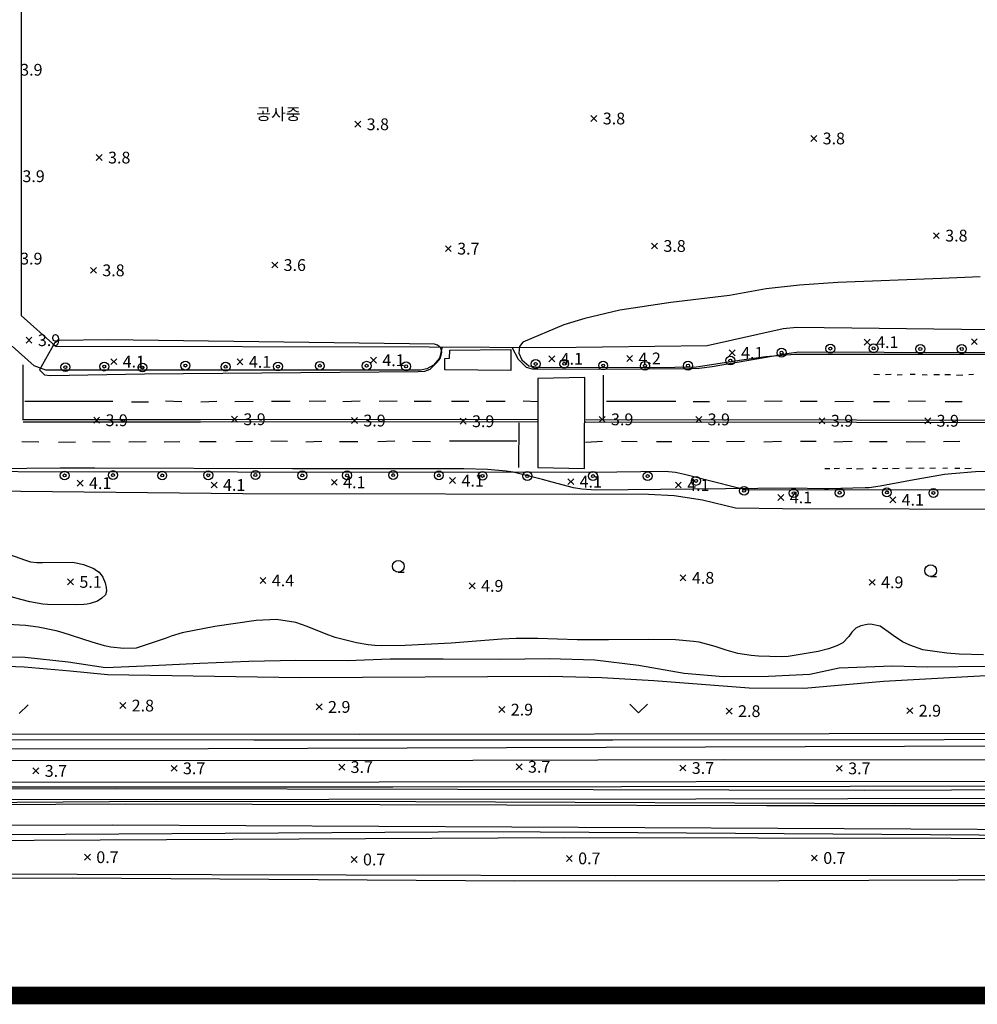
# Model space of a CAD drawing. Extents: x 186893 to 196048, y 175525 to 184883.
# Drawn here: x 191230 to 191393, y 175525 to 175692 of the extents above; entities that cross this region are included whole.
import ezdxf

# ---------------------------------------------------------------- set-up
doc = ezdxf.new("R2010")
doc.units = 0
doc.header["$MEASUREMENT"] = 0
doc.layers.add('01_도면틀', color=7, linetype='Continuous', plot=False)
doc.layers.add('4_지형', color=8, linetype='Continuous')
doc.layers.add('연속지적도', color=7, linetype='Continuous')
doc.styles.add('GHS', font='Dotum.TTF')

# ---------------------------------------------------------------- blocks, each defined once
blk = doc.blocks.new('명지1000-접합(흑백)')
at = {"layer": '4_지형', "color": 8}
for p, q in [((191287.265, 175674.467, 3.752), (191288.265, 175673.467, 3.752)), ((191287.265, 175673.467, 3.752), (191288.265, 175674.467, 3.752)), ((191327.32, 175675.444, 3.786), (191328.32, 175674.444, 3.786)), ((191327.32, 175674.444, 3.786), (191328.32, 175675.444, 3.786)), ((191364.607, 175672.058, 3.752), (191365.607, 175671.058, 3.752)), ((191364.607, 175671.058, 3.752), (191365.607, 175672.058, 3.752)), ((191243.398, 175668.814, 3.752), (191244.398, 175667.814, 3.752)), ((191243.398, 175667.814, 3.752), (191244.398, 175668.814, 3.752)), ((191385.401, 175655.572, 3.82), (191386.401, 175654.572, 3.82)), ((191385.401, 175654.572, 3.82), (191386.401, 175655.572, 3.82)), ((191302.62, 175653.362, 3.703), (191303.62, 175652.362, 3.703)), ((191302.62, 175652.362, 3.703), (191303.62, 175653.362, 3.703)), ((191337.6, 175653.813, 3.765), (191338.6, 175652.813, 3.765)), ((191337.6, 175652.813, 3.765), (191338.6, 175653.813, 3.765)), ((191242.428, 175649.677, 3.793), (191243.428, 175648.677, 3.793)), ((191242.428, 175648.677, 3.793), (191243.428, 175649.677, 3.793)), ((191273.178, 175650.577, 3.648), (191274.178, 175649.577, 3.648)), ((191273.178, 175649.577, 3.648), (191274.178, 175650.577, 3.648)), ((191231.5, 175637.825, 3.91), (191232.5, 175636.825, 3.91)), ((191231.5, 175636.825, 3.91), (191232.5, 175637.825, 3.91)), ((191373.673, 175637.493, 4.13), (191374.673, 175636.493, 4.13)), ((191373.673, 175636.493, 4.13), (191374.673, 175637.493, 4.13)), ((191391.835, 175637.567, 4.137), (191392.835, 175636.567, 4.137)), ((191391.835, 175636.567, 4.137), (191392.835, 175637.567, 4.137)), ((191245.877, 175634.184, 4.11), (191246.877, 175633.184, 4.11)), ((191245.877, 175633.184, 4.11), (191246.877, 175634.184, 4.11)), ((191267.291, 175634.15, 4.123), (191268.291, 175633.15, 4.123)), ((191267.291, 175633.15, 4.123), (191268.291, 175634.15, 4.123)), ((191289.919, 175634.422, 4.13), (191290.919, 175633.422, 4.13)), ((191289.919, 175633.422, 4.13), (191290.919, 175634.422, 4.13)), ((191320.168, 175634.675, 4.068), (191321.168, 175633.675, 4.068)), ((191320.168, 175633.675, 4.068), (191321.168, 175634.675, 4.068)), ((191333.371, 175634.729, 4.151), (191334.371, 175633.729, 4.151)), ((191333.371, 175633.729, 4.151), (191334.371, 175634.729, 4.151)), ((191350.775, 175635.664, 4.144), (191351.775, 175634.664, 4.144)), ((191350.775, 175634.664, 4.144), (191351.775, 175635.664, 4.144)), ((191242.972, 175624.239, 3.917), (191243.972, 175623.239, 3.917)), ((191242.972, 175623.239, 3.917), (191243.972, 175624.239, 3.917)), ((191266.353, 175624.409, 3.917), (191267.353, 175623.409, 3.917)), ((191266.353, 175623.409, 3.917), (191267.353, 175624.409, 3.917)), ((191286.702, 175624.186, 3.917), (191287.702, 175623.186, 3.917)), ((191286.702, 175623.186, 3.917), (191287.702, 175624.186, 3.917)), ((191305.135, 175624.074, 3.889), (191306.135, 175623.074, 3.889)), ((191305.135, 175623.074, 3.889), (191306.135, 175624.074, 3.889)), ((191328.71, 175624.391, 3.917), (191329.71, 175623.391, 3.917)), ((191328.71, 175623.391, 3.917), (191329.71, 175624.391, 3.917)), ((191345.101, 175624.381, 3.917), (191346.101, 175623.381, 3.917)), ((191345.101, 175623.381, 3.917), (191346.101, 175624.381, 3.917)), ((191366.007, 175624.158, 3.931), (191367.007, 175623.158, 3.931)), ((191366.007, 175623.158, 3.931), (191367.007, 175624.158, 3.931)), ((191383.939, 175624.153, 3.917), (191384.939, 175623.153, 3.917)), ((191383.939, 175623.153, 3.917), (191384.939, 175624.153, 3.917)), ((191303.345, 175613.997, 4.123), (191304.345, 175612.997, 4.123)), ((191303.345, 175612.997, 4.123), (191304.345, 175613.997, 4.123)), ((191240.17, 175613.569, 4.123), (191241.17, 175612.569, 4.123)), ((191240.17, 175612.569, 4.123), (191241.17, 175613.569, 4.123)), ((191262.897, 175613.26, 4.123), (191263.897, 175612.26, 4.123)), ((191262.897, 175612.26, 4.123), (191263.897, 175613.26, 4.123)), ((191283.277, 175613.714, 4.123), (191284.277, 175612.714, 4.123)), ((191283.277, 175612.714, 4.123), (191284.277, 175613.714, 4.123)), ((191323.381, 175613.815, 4.123), (191324.381, 175612.815, 4.123)), ((191323.381, 175612.815, 4.123), (191324.381, 175613.815, 4.123)), ((191341.636, 175613.26, 4.123), (191342.636, 175612.26, 4.123)), ((191341.636, 175612.26, 4.123), (191342.636, 175613.26, 4.123)), ((191359.036, 175611.142, 4.123), (191360.036, 175610.142, 4.123)), ((191359.036, 175610.142, 4.123), (191360.036, 175611.142, 4.123)), ((191378.006, 175610.752, 4.123), (191379.006, 175609.752, 4.123)), ((191378.006, 175609.752, 4.123), (191379.006, 175610.752, 4.123)), ((191342.432, 175597.501, 4.839), (191343.432, 175596.501, 4.839)), ((191342.432, 175596.501, 4.839), (191343.432, 175597.501, 4.839)), ((191238.543, 175596.808, 5.087), (191239.543, 175595.808, 5.087)), ((191238.543, 175595.808, 5.087), (191239.543, 175596.808, 5.087)), ((191271.178, 175597.057, 4.385), (191272.178, 175596.057, 4.385)), ((191271.178, 175596.057, 4.385), (191272.178, 175597.057, 4.385)), ((191306.673, 175596.139, 4.853), (191307.673, 175595.139, 4.853)), ((191306.673, 175595.139, 4.853), (191307.673, 175596.139, 4.853)), ((191374.521, 175596.739, 4.949), (191375.521, 175595.739, 4.949)), ((191374.521, 175595.739, 4.949), (191375.521, 175596.739, 4.949)), ((191247.407, 175575.821, 2.781), (191248.407, 175574.821, 2.781)), ((191247.407, 175574.821, 2.781), (191248.407, 175575.821, 2.781)), ((191280.719, 175575.591, 2.87), (191281.719, 175574.591, 2.87)), ((191280.719, 175574.591, 2.87), (191281.719, 175575.591, 2.87)), ((191311.711, 175575.137, 2.857), (191312.711, 175574.137, 2.857)), ((191311.711, 175574.137, 2.857), (191312.711, 175575.137, 2.857)), ((191350.264, 175574.876, 2.815), (191351.264, 175573.876, 2.815)), ((191350.264, 175573.876, 2.815), (191351.264, 175574.876, 2.815)), ((191380.908, 175574.953, 2.877), (191381.908, 175573.953, 2.877)), ((191380.908, 175573.953, 2.877), (191381.908, 175574.953, 2.877)), ((191232.659, 175564.736, 3.731), (191233.659, 175563.736, 3.731)), ((191232.659, 175563.736, 3.731), (191233.659, 175564.736, 3.731)), ((191256.106, 175565.172, 3.731), (191257.106, 175564.172, 3.731)), ((191256.106, 175564.172, 3.731), (191257.106, 175565.172, 3.731)), ((191284.544, 175565.388, 3.731), (191285.544, 175564.388, 3.731)), ((191284.544, 175564.388, 3.731), (191285.544, 175565.388, 3.731)), ((191314.626, 175565.434, 3.731), (191315.626, 175564.434, 3.731)), ((191314.626, 175564.434, 3.731), (191315.626, 175565.434, 3.731)), ((191342.41, 175565.226, 3.731), (191343.41, 175564.226, 3.731)), ((191342.41, 175564.226, 3.731), (191343.41, 175565.226, 3.731)), ((191368.944, 175565.167, 3.731), (191369.944, 175564.167, 3.731)), ((191368.944, 175564.167, 3.731), (191369.944, 175565.167, 3.731)), ((191241.404, 175550.092, 0.688), (191242.404, 175549.092, 0.688)), ((191241.404, 175549.092, 0.688), (191242.404, 175550.092, 0.688)), ((191286.638, 175549.698, 0.661), (191287.638, 175548.698, 0.661)), ((191286.638, 175548.698, 0.661), (191287.638, 175549.698, 0.661)), ((191323.141, 175549.889, 0.654), (191324.141, 175548.889, 0.654)), ((191323.141, 175548.889, 0.654), (191324.141, 175549.889, 0.654)), ((191364.711, 175549.963, 0.736), (191365.711, 175548.963, 0.736)), ((191364.711, 175548.963, 0.736), (191365.711, 175549.963, 0.736))]:
    blk.add_line(p, q, dxfattribs=at)
for points, elevation in [([(191397.87, 175615.178), (191392.544, 175615.001), (191388.543, 175614.653), (191388.543, 175614.653), (191387.295, 175614.519), (191381.49, 175613.534), (191376.383, 175612.527), (191374.485, 175612.292), (191373.812, 175612.247), (191367.617, 175612.084), (191366.919, 175612.113), (191361.125, 175612.225), (191328.135, 175611.889), (191325.742, 175612.066), (191324.324, 175612.287), (191320.741, 175613.214), (191320.741, 175613.214), (191319.113, 175613.674), (191314.106, 175614.919), (191312.919, 175615.097), (191309.762, 175615.396), (191305.767, 175615.503), (191276.711, 175615.505), (191243.149, 175615.632), (191237.285, 175615.616), (191231.631, 175615.534), (191226.198, 175615.436)], 4), ([(191393.335, 175648.057), (191386.782, 175647.796), (191369.202, 175647.135), (191362.673, 175646.647), (191357.008, 175646.04), (191350.84, 175644.888), (191340.875, 175643.713), (191332.237, 175642.449), (191326.295, 175641.016), (191322.708, 175639.928), (191315.734, 175636.986), (191315.201, 175636.241), (191315.095, 175635.123), (191315.574, 175633.979), (191316.766, 175632.973), (191318.34, 175632.721), (191337.914, 175632.672), (191345.143, 175632.785), (191352.895, 175633.976), (191356.993, 175634.571), (191361.839, 175634.962), (191405.892, 175634.965)], 4), ([(191393.912, 175583.936), (191389.744, 175584.049), (191389.744, 175584.049), (191387.655, 175584.205), (191383.596, 175584.778), (191383.596, 175584.778), (191381.375, 175585.548), (191380.134, 175586.151), (191380.134, 175586.151), (191378.547, 175587.199), (191378.096, 175587.563), (191376.349, 175588.783), (191374.748, 175589.128), (191374.177, 175589.101), (191373.106, 175588.878), (191372.245, 175588.43), (191371.586, 175587.793), (191371.035, 175587.05), (191370.051, 175585.997), (191369.016, 175585.445), (191369.016, 175585.445), (191367.578, 175584.956), (191365.87, 175584.51), (191360.755, 175583.655), (191359.572, 175583.612), (191355.748, 175583.721), (191354.503, 175583.834), (191352.247, 175584.175), (191350.264, 175584.702), (191348.408, 175585.344), (191345.671, 175586.076), (191344.707, 175586.217), (191341.642, 175586.457), (191337.104, 175586.539), (191330.284, 175586.471), (191324.95, 175586.466), (191318.295, 175586.716), (191318.295, 175586.716), (191314.607, 175586.721), (191312.222, 175586.587), (191303.598, 175585.924), (191295.809, 175585.507), (191295.809, 175585.507), (191291.829, 175585.442), (191290.647, 175585.497), (191289.539, 175585.617), (191287.53, 175585.99), (191283.945, 175586.875), (191282.41, 175587.422), (191279.197, 175588.766), (191277.25, 175589.432), (191273.947, 175589.909), (191270.529, 175589.74), (191263.527, 175588.72), (191257.974, 175587.664), (191256.134, 175587.095), (191255.275, 175586.737), (191250.165, 175585.061), (191248.08, 175584.99), (191245.891, 175585.238), (191244.811, 175585.476), (191242.701, 175586.086), (191237.605, 175587.747), (191236.6, 175588.017), (191233.526, 175588.602), (191231.383, 175588.893), (191225.328, 175589.275)], 4), ([(191227.916, 175601.265), (191231.211, 175600.079), (191232.227, 175599.732), (191233.301, 175599.609), (191234.287, 175599.596), (191239.343, 175599.649), (191239.975, 175599.555), (191241.249, 175599.277), (191242.965, 175598.566), (191243.454, 175598.265), (191243.876, 175597.941), (191244.514, 175597.137), (191244.918, 175596.171), (191245.095, 175595.352), (191245.118, 175594.712), (191244.973, 175594.133), (191244.368, 175593.526), (191243.584, 175593.054), (191243.584, 175593.054), (191242.364, 175592.618), (191241.852, 175592.518), (191241.29, 175592.456), (191240.059, 175592.405), (191235.107, 175592.481), (191234.36, 175592.542), (191232.109, 175592.924), (191230.616, 175593.302), (191225.643, 175594.686)], 5), ([(191424.883, 175582.054), (191376.953, 175579.397), (191363.451, 175578.242), (191354.126, 175578.255), (191337.973, 175579.543), (191329.142, 175580.029), (191320.339, 175580.239), (191277.986, 175580.032), (191245.287, 175580.516), (191238.999, 175581.171), (191231.189, 175581.812), (191225.264, 175582.07)], 3), ([(191127.342, 175567.998), (191262.378, 175568.033), (191414.249, 175568.551)], 3), ([(190918.722, 175559.103), (191158.332, 175559.312), (191345.082, 175559.475), (191499.663, 175559.82)], 3), ([(191504.567, 175554.378), (191426.667, 175554.128), (191246.235, 175555), (191156.072, 175554.801), (191155.007, 175554.872), (191154.652, 175555.298), (191154.18, 175557.34), (191153.938, 175558.188), (191153.453, 175558.41), (191149.171, 175558.39), (191148.503, 175558.316), (191148.043, 175557.639), (191147.293, 175555.301), (191146.889, 175554.917), (191146.324, 175554.796), (191050.827, 175554.243), (190918.808, 175553.793)], 2), ([(190919.846, 175551.925), (191074.88, 175553.118), (191146.12, 175552.812), (191147.085, 175552.924), (191147.56, 175553.243), (191147.992, 175553.963), (191148.712, 175555.714), (191149.24, 175556.122), (191150.416, 175556.146), (191151.711, 175556.098), (191152.431, 175555.834), (191152.887, 175555.282), (191153.583, 175553.315), (191153.872, 175552.913), (191154.639, 175552.764), (191156.798, 175552.969), (191310.459, 175553.968), (191409.701, 175553.29), (191477.514, 175551.424)], 1)]:
    blk.add_lwpolyline(points, dxfattribs=dict(at, elevation=elevation))
at = {"layer": '4_지형', "color": 8, "elevation": 4}
blk.add_lwpolyline([(191245.441, 175637.392), (191236.994, 175637.301), (191236.318, 175636.832), (191233.786, 175632.293), (191234.603, 175631.438), (191235.595, 175631.34), (191251.559, 175631.62), (191298.032, 175631.999), (191299.133, 175632.081), (191300.017, 175632.432), (191300.733, 175633.063), (191301.254, 175633.585), (191301.717, 175634.245), (191301.913, 175634.806), (191302.038, 175635.313), (191301.858, 175636.048), (191301.288, 175636.465), (191300.762, 175636.662)], close=True, dxfattribs=at)
at = {"layer": '4_지형', "color": 8, "flags": 128}
for points, elevation in [([(191294.635, 175597.951), (191295.635, 175597.951)], 4.853), ([(191384.933, 175597.21), (191385.933, 175597.21)], 4.832), ([(191333.885, 175575.579), (191335.385, 175574.079)], 3.015), ([(191335.385, 175574.079), (191336.885, 175575.579)], 3.015), ([(191230.327, 175573.962), (191231.827, 175575.462)], 2.581)]:
    blk.add_lwpolyline(points, dxfattribs=dict(at, elevation=elevation))
at = {"layer": '4_지형', "color": 8}
for points in [[(191302.091, 175636.188, 4.034), (191301.611, 175634.268, 4.034), (191300.578, 175633.088, 4.034), (191299.464, 175632.443, 4.034), (191298.399, 175632.247, 4.034), (191239.065, 175632.234, 3.952), (191234.838, 175632.262, 3.952), (191232.852, 175632.974, 3.952), (191229.11, 175636.327, 3.952)], [(191230.653, 175708.058, 4.083), (191230.677, 175641.528, 3.917), (191236.485, 175636.324, 3.917), (191299.866, 175636.204, 3.917), (191320.385, 175636.061, 3.917), (191347.039, 175636.406, 4.034), (191359.931, 175639.293, 3.986), (191362.211, 175639.56, 3.986), (191413.396, 175638.898, 3.986), (191418.52, 175638.306, 4.048), (191422.538, 175636.567, 4.055), (191424.052, 175636.28, 4.048), (191494.471, 175635.834, 4.041)], [(191495.427, 175632.638, 4.041), (191442.823, 175632.476, 4.034), (191424.939, 175632.413, 4.041), (191422.442, 175633.041, 4.041), (191418.456, 175633.975, 4.041), (191413.777, 175634.953, 4.041), (191412.414, 175635.197, 4.041), (191377.036, 175635.259, 4.021), (191362.574, 175635.27, 4.027), (191360.914, 175635.087, 4.027), (191347.864, 175632.828, 4.027), (191345.664, 175632.53, 4.027), (191343.987, 175632.458, 4.027), (191328.666, 175632.366, 4.034), (191317.388, 175632.425, 4.027), (191316.408, 175632.709, 4.027), (191315.02, 175634.07, 4.034), (191313.933, 175636.106, 4.034)], [(191230.943, 175633.166, 3.539), (191230.947, 175623.757, 3.663)], [(191329.374, 175631.406, 3.594), (191329.357, 175623.77, 3.663)], [(191375.323, 175631.544, 3.484), (191376.23, 175631.491, 3.49)], [(191377.29, 175631.501, 3.484), (191378.212, 175631.538, 3.484)], [(191379.237, 175631.447, 3.484), (191380.109, 175631.501, 3.484)], [(191381.464, 175631.574, 3.484), (191382.284, 175631.57, 3.484)], [(191383.475, 175631.483, 3.484), (191384.328, 175631.475, 3.484)], [(191385.479, 175631.481, 3.477), (191386.456, 175631.521, 3.484)], [(191387.319, 175631.493, 3.477), (191388.273, 175631.476, 3.477)], [(191389.302, 175631.401, 3.484), (191390.382, 175631.438, 3.477)], [(191391.406, 175631.493, 3.47), (191392.204, 175631.546, 3.477)], [(191231.276, 175626.979, 3.511), (191246.221, 175626.983, 3.428)], [(191249.388, 175626.871, 3.463), (191252.236, 175626.862, 3.463)], [(191255.132, 175627.026, 3.518), (191257.914, 175626.902, 3.518)], [(191261.135, 175626.871, 3.532), (191263.84, 175626.958, 3.532)], [(191266.916, 175626.908, 3.546), (191270.001, 175627.001, 3.539)], [(191273.117, 175626.955, 3.539), (191276.315, 175626.969, 3.539)], [(191279.534, 175626.983, 3.559), (191282.359, 175627.008, 3.559)], [(191285.229, 175626.942, 3.511), (191288.154, 175627.027, 3.511)], [(191291.405, 175626.988, 3.525), (191294.455, 175627.023, 3.525)], [(191297.304, 175626.991, 3.532), (191300.191, 175626.991, 3.532)], [(191303.674, 175626.962, 3.546), (191306.582, 175626.991, 3.546)], [(191309.554, 175626.96, 3.552), (191312.766, 175626.98, 3.552)], [(191315.791, 175627.013, 3.573), (191318.371, 175626.948, 3.573)], [(191329.955, 175627.003, 3.594), (191341.687, 175626.986, 3.58)], [(191344.654, 175626.942, 3.594), (191347.413, 175626.914, 3.594)], [(191350.421, 175626.973, 3.552), (191353.639, 175627.042, 3.559)], [(191356.747, 175627.004, 3.58), (191359.737, 175627.035, 3.58)], [(191362.809, 175626.959, 3.607), (191365.667, 175627.006, 3.614)], [(191368.696, 175626.943, 3.642), (191371.851, 175627.004, 3.49)], [(191375.253, 175626.936, 3.504), (191377.948, 175626.94, 3.504)], [(191381.121, 175627.008, 3.511), (191384.08, 175626.975, 3.511)], [(191387.399, 175626.94, 3.525), (191390.258, 175626.95, 3.525)], [(191318.238, 175623.888, 3.777), (191261.101, 175623.8, 3.763), (191231.011, 175623.809, 3.749)], [(191318.238, 175623.489, 3.959), (191261.101, 175623.401, 3.945), (191231.011, 175623.41, 3.931)], [(191315.062, 175615.723, 3.463), (191315.133, 175623.294, 3.573)], [(191505.406, 175623.309, 3.835), (191418.321, 175623.298, 3.993), (191326.415, 175623.443, 3.938)], [(191505.406, 175623.7, 3.73), (191418.322, 175623.689, 3.889), (191326.416, 175623.834, 3.834)], [(191233.658, 175620.039, 3.504), (191230.77, 175620.06, 3.504)], [(191239.877, 175620.032, 3.504), (191237.013, 175619.992, 3.504)], [(191245.757, 175620.021, 3.525), (191242.776, 175620.072, 3.518)], [(191251.868, 175620.102, 3.525), (191248.949, 175620.019, 3.518)], [(191257.603, 175620.071, 3.518), (191254.932, 175620.041, 3.518)], [(191263.733, 175620.06, 3.532), (191260.921, 175620.056, 3.525)], [(191269.884, 175620.123, 3.532), (191267.053, 175620.078, 3.532)], [(191275.819, 175620.121, 3.518), (191273.009, 175620.209, 3.511)], [(191281.642, 175620.142, 3.525), (191278.966, 175620.049, 3.525)], [(191287.753, 175620.095, 3.532), (191284.657, 175620.085, 3.532)], [(191294.035, 175620.186, 3.552), (191291.18, 175620.091, 3.546)], [(191300.071, 175620.071, 3.559), (191297.029, 175620.162, 3.559)], [(191314.756, 175620.174, 3.601), (191303.321, 175620.177, 3.594)], [(191329.255, 175620.111, 3.49), (191326.376, 175619.94, 3.484)], [(191335.17, 175620.074, 3.49), (191332.509, 175620.107, 3.49)], [(191341.004, 175620.061, 3.525), (191338.451, 175620.071, 3.532)], [(191347.355, 175620.1, 3.525), (191344.506, 175620.151, 3.518)], [(191353.339, 175620.123, 3.525), (191350.288, 175620.052, 3.525)], [(191359.646, 175620.118, 3.525), (191356.651, 175620.03, 3.518)], [(191365.489, 175620.132, 3.532), (191362.837, 175620.11, 3.532)], [(191371.619, 175620.127, 3.532), (191368.492, 175620.04, 3.532)], [(191377.562, 175620.092, 3.532), (191374.543, 175620.08, 3.532)], [(191384.023, 175620.038, 3.532), (191380.76, 175620.09, 3.525)], [(191389.898, 175620.139, 3.532), (191387.102, 175620.082, 3.539)], [(190897.126, 175614.753, 4.081), (190972.62, 175614.83, 3.91), (191061.906, 175614.959, 3.979), (191130.503, 175615.149, 3.979), (191192.865, 175615.127, 3.972), (191267.335, 175615.004, 3.945), (191327.556, 175614.944, 3.952), (191339.915, 175615.081, 3.952), (191341.659, 175614.935, 3.945), (191343.185, 175614.607, 3.945), (191352.125, 175612.302, 3.945), (191353.898, 175611.925, 3.945), (191355.013, 175611.971, 3.945), (191403.95, 175611.92, 3.931), (191405.643, 175612.137, 3.938), (191419.892, 175614.729, 3.931), (191421.574, 175615.112, 3.931), (191423.322, 175615.195, 3.931), (191487.107, 175615.206, 3.938)], [(191367.859, 175615.509, 3.484), (191366.973, 175615.475, 3.484)], [(191369.452, 175615.543, 3.49), (191368.541, 175615.521, 3.49)], [(191371.538, 175615.546, 3.49), (191370.659, 175615.503, 3.484)], [(191371.577, 175615.609, 3.497), (191371.577, 175615.609, 3.497)], [(191373.513, 175615.5, 3.511), (191372.364, 175615.46, 3.511)], [(191375.735, 175615.572, 3.497), (191375.096, 175615.548, 3.497)], [(191377.669, 175615.526, 3.504), (191376.787, 175615.484, 3.504)], [(191379.571, 175615.54, 3.504), (191378.435, 175615.485, 3.497)], [(191381.788, 175615.597, 3.504), (191380.728, 175615.561, 3.504)], [(191383.855, 175615.591, 3.511), (191382.953, 175615.542, 3.511)], [(191385.763, 175615.599, 3.525), (191384.803, 175615.526, 3.518)], [(191387.797, 175615.586, 3.511), (191386.985, 175615.547, 3.511)], [(191389.9, 175615.575, 3.511), (191389.018, 175615.561, 3.504)], [(191391.826, 175615.534, 3.511), (191390.725, 175615.498, 3.511)], [(191223.666, 175583.606, 2.732), (191231.355, 175583.528, 2.753), (191238.635, 175582.73, 2.828), (191244.992, 175581.81, 2.828), (191252.891, 175582.097, 2.904), (191260.997, 175582.495, 2.973), (191269.27, 175582.837, 2.966), (191277.263, 175583.035, 2.959), (191286.025, 175582.969, 3.007), (191293.236, 175583.233, 3.049), (191302.262, 175583.277, 3.076), (191311.975, 175583.212, 3.207), (191320.219, 175583.313, 3.214), (191327.965, 175583.073, 3.2), (191335.395, 175582.191, 3.241), (191343.121, 175580.841, 3.193), (191349.765, 175580.269, 3.166), (191357.42, 175580.293, 3.152), (191364.453, 175580.674, 3.152), (191369.392, 175581.735, 3.207), (191378.453, 175582.06, 3.248), (191384.318, 175581.916, 3.248), (191394.932, 175582.027, 3.193)], [(191486.594, 175610.979, 7.635), (191452.07, 175611.449, 4.248), (191423.779, 175611.238, 4.268), (191418.829, 175610.983, 4.262), (191413.427, 175609.892, 4.179), (191407.583, 175608.838, 4.151), (191402.834, 175608.571, 4.103), (191359.829, 175608.711, 4.117), (191351.833, 175608.843, 4.117), (191346.254, 175610.191, 4.117), (191341.45, 175610.9, 4.117), (191337.056, 175611.161, 4.117), (191268.264, 175611.244, 3.89), (191208.996, 175611.881, 3.924), (191155.091, 175611.628, 4.262), (191151.397, 175611.515, 4.248)], [(190919.606, 175565.679, 3.641), (190989.581, 175565.878, 3.676), (191040.523, 175565.936, 3.676), (191085.177, 175565.93, 3.752), (191141.863, 175565.811, 3.745), (191223.437, 175566.065, 3.745), (191285.995, 175566.018, 3.738), (191349.741, 175566.152, 3.738), (191395.356, 175566.087, 3.731), (191500.648, 175565.748, 3.731)], [(191502.952, 175562.141, 3.731), (191399.004, 175562.427, 3.731), (191291.387, 175562.332, 3.793), (191189.083, 175562.259, 3.78), (191105.355, 175562.267, 3.855), (191015.755, 175562.04, 3.862), (190936.848, 175562.14, 3.835), (190920.608, 175562.43, 3.757)], [(191502.349, 175561.775, 3.842), (191410.068, 175561.669, 4.447), (191293.701, 175561.497, 4.392), (191185.667, 175561.503, 4.399), (191068.063, 175561.575, 4.441), (190962.803, 175561.489, 4.434), (190918.218, 175561.662, 2.375)], [(190918.848, 175560.833, 3.707), (190995.656, 175560.948, 3.537), (191074.216, 175561.078, 3.537), (191148.413, 175561.091, 3.537), (191246.869, 175561.225, 3.537), (191304.743, 175561.161, 3.537), (191373.635, 175560.976, 3.537), (191432.859, 175561.176, 3.641), (191474.311, 175561.105, 3.4), (191503.102, 175561.12, 3.4)], [(191501.319, 175559.108, 3.4), (191452.642, 175558.784, 2.87), (191378.735, 175558.642, 2.787), (191297.616, 175558.983, 2.773), (191253.481, 175559.022, 2.698), (191198.517, 175558.639, 2.711), (191155.642, 175558.63, 2.374), (191121.994, 175558.523, 2.395), (191054.986, 175558.658, 2.326), (191013.829, 175558.651, 2.36), (190953.961, 175558.492, 2.512), (190918.708, 175558.533, 3.707)], [(191151.47, 175557.967, 0.548), (191152.443, 175555.482, 0.557), (191152.831, 175553.519, 0.584), (191153.355, 175546.239, 0.577), (191153.963, 175545.895, 0.577), (191239.358, 175546.085, 0.577), (191314.331, 175545.57, 0.57), (191359.255, 175545.658, 0.564), (191404.801, 175545.817, 0.564), (191479.949, 175545.963, 0.57)], [(191153.96, 175558.209, 2.581), (191248.384, 175558.671, 2.567), (191313.042, 175558.5, 2.581), (191357.114, 175558.354, 2.574), (191394.124, 175558.35, 2.581), (191489.393, 175558.384, 2.594)], [(191486.739, 175552.605, 2.553), (191322.827, 175552.872, 0.894), (191154.038, 175552.038, 0.86), (191153.96, 175558.209, 0.77)], [(191481.248, 175546.46, 1.039), (191331.421, 175546.442, 0.894), (191240.135, 175546.674, 0.846), (191154.325, 175546.717, 0.722), (191154.038, 175552.038, 0.86)]]:
    blk.add_polyline3d(points, dxfattribs=at)
for points in [[(191313.745, 175632.172, 3.855), (191302.512, 175632.31, 3.834), (191302.546, 175634.198, 3.827), (191303.334, 175634.278, 3.827), (191303.393, 175635.658, 3.827), (191313.739, 175635.761, 3.827)], [(191318.324, 175615.711, 3.387), (191326.223, 175615.575, 3.435), (191326.27, 175631.012, 3.484), (191318.324, 175630.843, 3.511)], [(191157.115, 175570.579, 2.525), (191288.064, 175570.475, 2.519), (191367.741, 175570.607, 2.594), (191434.072, 175570.648, 2.842), (191522.959, 175570.736, 2.877), (191522.93, 175569.853, 2.87), (191443.489, 175569.577, 2.945), (191331.035, 175569.462, 2.656), (191270.12, 175569.425, 2.698), (191157.351, 175569.564, 2.684)]]:
    blk.add_polyline3d(points, close=True, dxfattribs=at)
for centre, radius in [((191359.651, 175635.208, 4.123), 0.75), ((191367.917, 175635.895, 4.129), 0.75), ((191367.917, 175635.895, 4.129), 0.25), ((191375.254, 175635.938, 4.129), 0.75), ((191375.254, 175635.938, 4.129), 0.25), ((191383.177, 175635.832, 4.129), 0.75), ((191383.177, 175635.832, 4.129), 0.25), ((191390.206, 175635.834, 4.129), 0.75), ((191390.206, 175635.834, 4.129), 0.25), ((191317.93, 175633.294, 4.164), 0.75), ((191322.781, 175633.324, 4.15), 0.75), ((191350.956, 175633.872, 4.15), 0.75), ((191350.956, 175633.872, 4.15), 0.25), ((191359.651, 175635.208, 4.123), 0.25), ((191238.163, 175632.749, 4.019), 0.75), ((191238.163, 175632.749, 4.019), 0.25), ((191244.76, 175632.847, 4.019), 0.75), ((191244.76, 175632.847, 4.019), 0.25), ((191251.233, 175632.692, 4.026), 0.75), ((191251.233, 175632.692, 4.026), 0.25), ((191258.521, 175633.017, 4.185), 0.75), ((191258.521, 175633.017, 4.185), 0.25), ((191265.34, 175632.823, 4.123), 0.75), ((191265.34, 175632.823, 4.123), 0.25), ((191274.229, 175632.853, 4.129), 0.75), ((191274.229, 175632.853, 4.129), 0.25), ((191281.328, 175632.986, 4.129), 0.75), ((191281.328, 175632.986, 4.129), 0.25), ((191289.267, 175632.99, 4.136), 0.75), ((191289.267, 175632.99, 4.136), 0.25), ((191295.95, 175632.886, 4.171), 0.75), ((191295.95, 175632.886, 4.171), 0.25), ((191317.93, 175633.294, 4.164), 0.25), ((191322.781, 175633.324, 4.15), 0.25), ((191329.388, 175633.023, 4.15), 0.75), ((191329.388, 175633.023, 4.15), 0.25), ((191336.482, 175632.987, 4.15), 0.75), ((191336.482, 175632.987, 4.15), 0.25), ((191343.78, 175633.002, 4.15), 0.75), ((191343.78, 175633.002, 4.15), 0.25), ((191238.033, 175614.37, 4.068), 0.75), ((191238.033, 175614.37, 4.068), 0.25), ((191246.237, 175614.435, 4.047), 0.75), ((191246.237, 175614.435, 4.047), 0.25), ((191254.594, 175614.37, 4.047), 0.75), ((191254.594, 175614.37, 4.047), 0.25), ((191262.402, 175614.4, 4.047), 0.75), ((191262.402, 175614.4, 4.047), 0.25), ((191270.4, 175614.449, 4.047), 0.75), ((191270.4, 175614.449, 4.047), 0.25), ((191278.35, 175614.382, 4.047), 0.75), ((191278.35, 175614.382, 4.047), 0.25), ((191285.943, 175614.391, 4.019), 0.75), ((191285.943, 175614.391, 4.019), 0.25), ((191293.763, 175614.438, 4.088), 0.75), ((191293.763, 175614.438, 4.088), 0.25), ((191301.513, 175614.385, 4.109), 0.75), ((191301.513, 175614.385, 4.109), 0.25), ((191308.926, 175614.301, 4.109), 0.75), ((191308.926, 175614.301, 4.109), 0.25), ((191316.52, 175614.283, 4.123), 0.75), ((191316.52, 175614.283, 4.123), 0.25), ((191327.659, 175614.27, 4.129), 0.75), ((191327.659, 175614.27, 4.129), 0.25), ((191336.929, 175614.257, 4.136), 0.75), ((191336.929, 175614.257, 4.136), 0.25), ((191345.135, 175613.445, 4.095), 0.75), ((191345.135, 175613.445, 4.095), 0.25), ((191353.283, 175611.763, 4.095), 0.75), ((191353.283, 175611.763, 4.095), 0.25), ((191361.704, 175611.364, 4.095), 0.75), ((191361.704, 175611.364, 4.095), 0.25), ((191369.495, 175611.435, 4.088), 0.75), ((191369.495, 175611.435, 4.088), 0.25), ((191377.507, 175611.497, 4.102), 0.75), ((191377.507, 175611.497, 4.102), 0.25), ((191385.409, 175611.403, 4.095), 0.75), ((191385.409, 175611.403, 4.095), 0.25), ((191294.635, 175598.951, 4.853), 1), ((191384.933, 175598.21, 4.832), 1)]:
    blk.add_circle(centre, radius, dxfattribs=at)
at = {"layer": '4_지형', "color": 8, "style": 'GHS'}
for s, p in [('3.9', (191230.499, 175682.217, 3.855)), ('공사중', (191270.534, 175674.706, 3.848)), ('3.8', (191329.323, 175673.943, 3.786)), ('3.8', (191289.268, 175672.967, 3.752)), ('3.8', (191366.611, 175670.557, 3.752)), ('3.8', (191245.402, 175667.313, 3.752)), ('3.9', (191230.877, 175664.151, 3.882)), ('3.8', (191387.405, 175654.071, 3.82)), ('3.8', (191339.604, 175652.312, 3.765)), ('3.7', (191304.624, 175651.861, 3.703)), ('3.9', (191230.491, 175650.171, 3.862)), ('3.6', (191275.182, 175649.076, 3.648)), ('3.8', (191244.432, 175648.176, 3.793)), ('3.9', (191233.503, 175636.324, 3.91)), ('4.1', (191375.677, 175635.992, 4.13)), ('4.1', (191352.779, 175634.163, 4.144)), ('4.1', (191247.881, 175632.684, 4.11)), ('4.1', (191269.295, 175632.649, 4.123)), ('4.1', (191291.923, 175632.921, 4.13)), ('4.1', (191322.172, 175633.174, 4.068)), ('4.2', (191335.375, 175633.228, 4.151)), ('3.9', (191244.976, 175622.739, 3.917)), ('3.9', (191268.357, 175622.908, 3.917)), ('3.9', (191288.706, 175622.685, 3.917)), ('3.9', (191307.139, 175622.573, 3.889)), ('3.9', (191330.714, 175622.891, 3.917)), ('3.9', (191347.105, 175622.88, 3.917)), ('3.9', (191368.011, 175622.658, 3.931)), ('3.9', (191385.943, 175622.652, 3.917)), ('4.1', (191242.174, 175612.068, 4.123)), ('4.1', (191285.281, 175612.213, 4.123)), ('4.1', (191305.349, 175612.496, 4.123)), ('4.1', (191325.385, 175612.314, 4.123)), ('4.1', (191264.901, 175611.759, 4.123)), ('4.1', (191343.64, 175611.759, 4.123)), ('4.1', (191361.04, 175609.641, 4.123)), ('4.1', (191380.01, 175609.252, 4.123)), ('5.1', (191240.547, 175595.307, 5.087)), ('4.4', (191273.182, 175595.557, 4.385)), ('4.8', (191344.436, 175596, 4.839)), ('4.9', (191376.525, 175595.239, 4.949)), ('4.9', (191308.677, 175594.638, 4.853)), ('2.8', (191249.411, 175574.32, 2.781)), ('2.9', (191282.723, 175574.09, 2.87)), ('2.9', (191313.715, 175573.636, 2.857)), ('2.8', (191352.268, 175573.375, 2.815)), ('2.9', (191382.912, 175573.452, 2.877)), ('3.7', (191258.11, 175563.671, 3.731)), ('3.7', (191286.548, 175563.887, 3.731)), ('3.7', (191316.63, 175563.934, 3.731)), ('3.7', (191344.414, 175563.725, 3.731)), ('3.7', (191370.948, 175563.666, 3.731)), ('3.7', (191234.663, 175563.235, 3.731)), ('0.7', (191243.408, 175548.591, 0.688)), ('0.7', (191366.715, 175548.462, 0.736)), ('0.7', (191288.642, 175548.198, 0.661)), ('0.7', (191325.145, 175548.388, 0.654))]:
    blk.add_text(s, height=2, dxfattribs=at).set_placement(p)

msp = doc.modelspace()

# ---------------------------------------------------------------- linework, layer by layer
at = {"layer": '01_도면틀', "const_width": 3}
msp.add_lwpolyline([(193832.95, 180363.29), (193832.95, 175526.13), (190362.95, 175526.13), (190362.95, 180363.29), (193832.95, 180363.29)], dxfattribs=at)

# ---------------------------------------------------------------- block references
at = {"layer": '연속지적도', "ltscale": 50}
msp.add_blockref('명지1000-접합(흑백)', (0, 0), dxfattribs=at)

doc.saveas('drawing.dxf')
